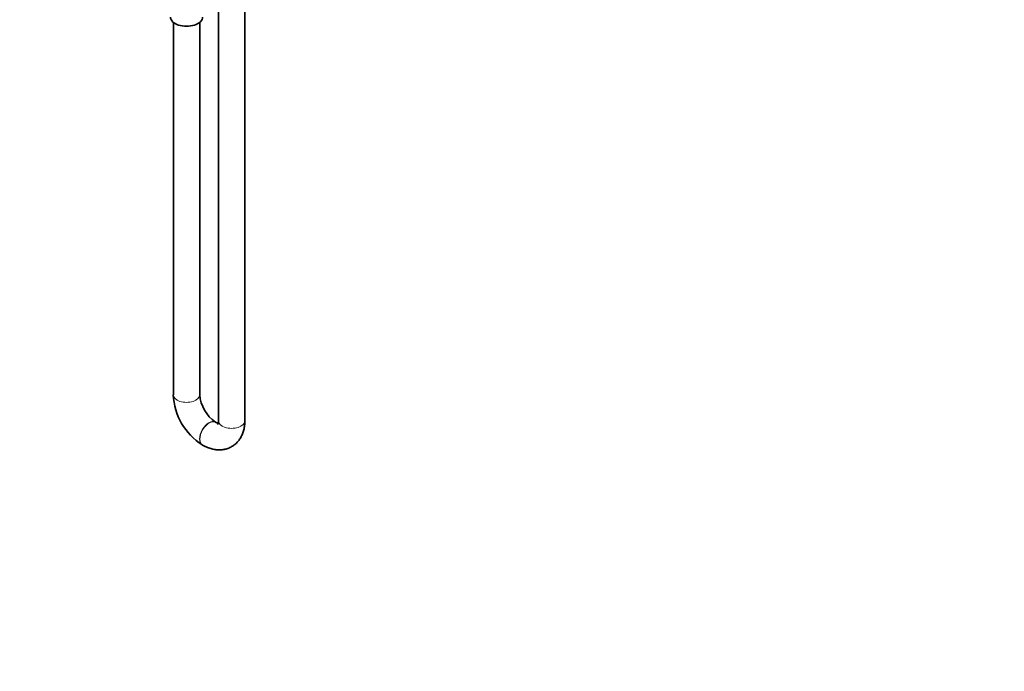
# Model space of a CAD drawing. Units: millimetres. Extents: x 0 to 1478, y 0 to 1758.
# Drawn here: x 1030 to 1478, y 0 to 297 of the extents above; entities that cross this region are included whole.
import ezdxf
from ezdxf import colors
from ezdxf.entities.mleader import LeaderData, LeaderLine
from ezdxf.math import Vec2, Vec3

# ---------------------------------------------------------------- set-up
doc = ezdxf.new("R2010")
doc.units = ezdxf.units.MM
doc.layers.add('DV6_Défaut', color=7, linetype='Continuous')
doc.layers.add('Défaut', color=7, linetype='Continuous')

# ---------------------------------------------------------------- blocks, each defined once
blk = doc.blocks.new('_DOT')
at = {"color": 0}
blk.add_line((0, 0), (-1, 0), dxfattribs=at)
at = {"color": 0, "const_width": 0.333}
blk.add_lwpolyline([(-0.1665, 0, 1), (0.1665, 0, 1)], format="xyb", close=True, dxfattribs=at)
blk = doc.blocks.new('SE5')
at = {"layer": 'DV6_Défaut', "color": 7, "linetype": 'Continuous', "lineweight": 35}
for p, q in [((1120.48, 304.04), (1120.48, 114.07)), ((1132.48, 114.07), (1132.48, 304.04)), ((1099.97, 295.46), (1099.97, 125.91)), ((1111.97, 125.91), (1111.97, 295.46)), ((1119.3, 113.39), (1119.15, 113.47)), ((1113.15, 103.08), (1113.3, 102.99))]:
    blk.add_line(p, q, dxfattribs=at)
for centre, radius, start, end in [((1128.41, 127.11), 28.47, 182.4125, 237.5875), ((1128.56, 127.19), 16.64, 184.4219, 235.5781)]:
    blk.add_arc(centre, radius, start, end, dxfattribs=at)
blk.add_ellipse((1105.97, 297.86), major_axis=(-7.3, 0), ratio=0.57735, start_param=0, end_param=3.141593, dxfattribs=at)
at = {"layer": 'DV6_Défaut', "color": 7, "linetype": 'Continuous', "lineweight": 18}
for centre, major_axis, start_param, end_param in [((1105.97, 125.91), (-6, 0), 0, 3.141593), ((1116.15, 108.27), (3, 5.2), 0, 3.140946), ((1116.3, 108.19), (3, 5.2), 0, 3.141101), ((1116.15, 108.27), (3, 5.2), 6.28298, 6.283185), ((1116.3, 108.19), (3, 5.2), 6.28274, 6.283185), ((1126.48, 114.07), (-6, 0), 0, 3.141593)]:
    blk.add_ellipse(centre, major_axis=major_axis, ratio=0.57735, start_param=start_param, end_param=end_param, dxfattribs=at)
at = {"layer": 'DV6_Défaut', "color": 7, "linetype": 'Continuous', "lineweight": 35}
for points, knots in [([(1113.3, 102.99), (1113.71, 102.76), (1114.71, 102.22), (1116.48, 101.5), (1118.45, 100.99), (1120.33, 100.77), (1122.15, 100.83), (1123.95, 101.17), (1125.69, 101.8), (1127.3, 102.73), (1128.71, 103.9), (1129.9, 105.28), (1130.88, 106.84), (1131.63, 108.57), (1132.16, 110.46), (1132.44, 112.35), (1132.47, 113.5), (1132.48, 114.07)], [0, 0, 0, 0, 0.045186, 0.126177, 0.197469, 0.26611, 0.332402, 0.396969, 0.466411, 0.53393, 0.600342, 0.666379, 0.733085, 0.801427, 0.872188, 0.945747, 1, 1, 1, 1]), ([(1120.4, 112.89), (1120.31, 112.92), (1120.04, 113.01), (1119.64, 113.19), (1119.35, 113.36), (1119.3, 113.39)], [0, 0, 0, 0, 0.313481, 0.885448, 1, 1, 1, 1]), ([(1120.48, 114.07), (1120.47, 113.89), (1120.47, 113.46), (1120.37, 112.87), (1120.25, 112.49), (1120.2, 112.43), (1120.2, 112.43)], [0, 0, 0, 0, 0.151734, 0.433723, 0.717486, 1, 1, 1, 1])]:
    blk.add_open_spline(points, degree=3, knots=knots, dxfattribs=at)

msp = doc.modelspace()

# ---------------------------------------------------------------- block references
at = {"layer": 'Défaut'}
msp.add_blockref('SE5', (0, 0), dxfattribs=at)

# ---------------------------------------------------------------- leaders
at = {"layer": 'Défaut', "color": 7, "linetype": 'Continuous', "lineweight": 18}
ml = msp.add_multileader_mtext('Standard', dxfattribs=at)
ml.set_content('{\\pxsm0.9;\\fSolid Edge ISO|b1||i0||c0|p34;\\W1.;22/01/2021\\P}', color=256)
ml.set_leader_properties()
ml.set_arrow_properties(name='DOT')
ml.build(insert=Vec2(0, 0))
ml.multileader.update_dxf_attribs({"leader_type": 0, "dogleg_length": 0, "arrow_head_size": 12})
ctx = ml.context
ctx.base_point, ctx.char_height, ctx.arrow_head_size, ctx.landing_gap_size = Vec3(1390.41, 1750.71), 12, 12, 4.2
notes = []
notes.append((ctx, [(0, (0, 0, 0), (0, 0), (1, 0), 1, [])]))
ctx.mtext.insert = Vec3(1392.41, 1756.83)
for ctx, leaders in notes:
    for number, flags, end, landing, length, lines in leaders:
        leader = LeaderData()
        leader.index, (leader.has_last_leader_line, leader.has_dogleg_vector, leader.attachment_direction) = number, flags
        leader.last_leader_point, leader.dogleg_vector, leader.dogleg_length = Vec3(end), Vec3(landing), length
        for number, points, colour, breaks in lines:
            line = LeaderLine()
            line.index, line.vertices, line.color, line.breaks = number, Vec3.list(points), colors.encode_raw_color(colour), breaks
            leader.lines.append(line)
        ctx.leaders.append(leader)

doc.saveas('drawing.dxf')
